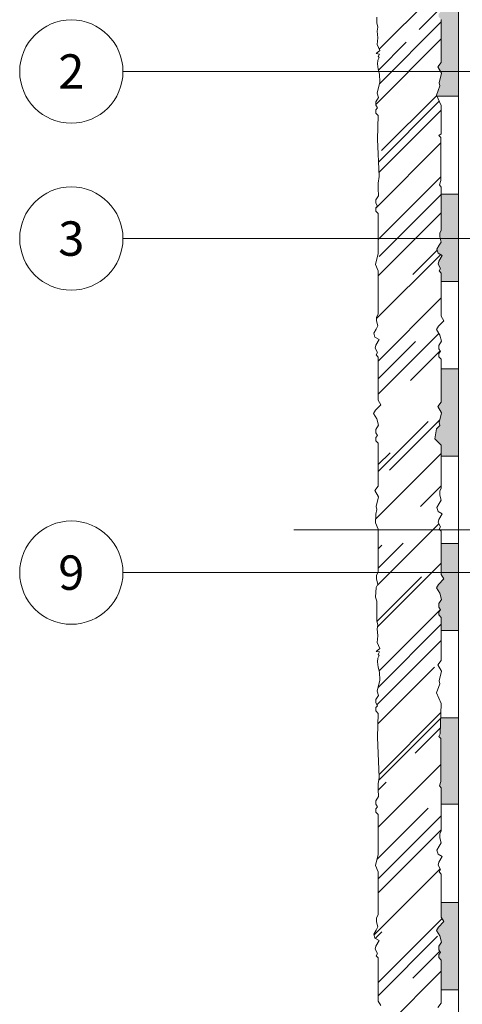
# Model space of a CAD drawing. Units: millimetres. Extents: x 561 to 10938, y -409 to 13134.
# Drawn here: x 2514 to 2565, y 175 to 290 of the extents above; entities that cross this region are included whole.
import ezdxf
from ezdxf.enums import TextEntityAlignment as Align

# ---------------------------------------------------------------- set-up
doc = ezdxf.new("R2010")
doc.units = ezdxf.units.MM
doc.linetypes.add('ОСЕВАЯ', pattern=[50.8, 31.75, -6.35, 6.35, -6.35])
doc.layers.add('Анкеры', color=7, linetype='Continuous')
doc.layers.add('Клей', color=34, linetype='Continuous', lineweight=9)
doc.layers.add('Надписи', color=5, linetype='Continuous', lineweight=13)
doc.styles.add('KREISEL', font='TAHOMA.TTF')

# ---------------------------------------------------------------- blocks, each defined once
blk = doc.blocks.new('Дюбель тарел 8х150')
at = {"color": 4, "linetype": 'ОСЕВАЯ', "lineweight": 9, "ltscale": 3}
blk.add_line((19.36, 162.37), (19.36, -19.14), dxfattribs=at)

msp = doc.modelspace()

# ---------------------------------------------------------------- hatches: boundary and pattern name
at = {"layer": 'Клей'}
h = msp.add_hatch(dxfattribs=at)
h.set_pattern_fill('AR-RROOF', color=256, scale=0.25, angle=225, style=0)
h.set_pattern_definition([(225, (2629.335, 2834.7694), (-5.388154, -14.36841), [95.25, -12.7, 31.75, -6.35]), (225, (2625.608, 2826.5524), (10.461998, -1.481742), [19.05, -2.0955, 38.1, -4.7625]), (225, (2630.9066, 2828.7077), (-20.34028, -26.357052), [50.8, -8.89, 25.4, -6.35])])
h.paths.add_polyline_path([(2559.273, 173.22), (2560.205, 173.258), (2561.474, 173.082), (2562.347, 173.164), (2562.644, 174.27), (2562.224, 174.998), (2562.606, 175.512), (2562.606, 180.512), (2562.32, 180.798), (2562.32, 181.177), (2562.533, 181.39), (2562.342, 181.721), (2562.342, 182.113), (2562.622, 182.598), (2562.429, 183.318), (2562.057, 183.963), (2562.271, 184.334), (2562.918, 184.981), (2562.606, 185.512), (2562.606, 190.512), (2562.363, 190.755), (2562.525, 191.037), (2562.234, 191.541), (2562.33, 191.898), (2562.701, 192.541), (2562.227, 192.814), (2562.099, 193.292), (2562.369, 193.759), (2562.578, 194.121), (2562.421, 194.706), (2562.421, 195.161), (2562.606, 195.512), (2562.606, 200.512), (2562.405, 200.774), (2562.566, 201.26), (2562.566, 206.26), (2562.322, 206.503), (2562.485, 206.785), (2562.606, 210.32), (2562.06, 211.547), (2562.444, 212.612), (2562.347, 212.972), (2562.644, 214.078), (2562.224, 214.805), (2562.606, 215.32), (2562.606, 220.32), (2562.32, 220.605), (2562.32, 220.985), (2562.533, 221.198), (2562.342, 221.529), (2562.342, 221.92), (2562.622, 222.405), (2562.429, 223.126), (2562.057, 223.771), (2562.271, 224.142), (2562.918, 224.789), (2562.606, 225.32), (2562.606, 230.32), (2562.443, 230.483), (2555.28, 230.483), (2555.28, 225.565), (2555.095, 225.214), (2555.095, 224.759), (2555.252, 224.174), (2555.043, 223.812), (2554.976, 222.687), (2555.104, 222.21), (2555.104, 220.61), (2555.104, 219.92), (2555.23, 219.416), (2555.167, 218.975), (2555.23, 218.187), (2555.167, 217.4), (2555.465, 216.701), (2555.049, 216.373), (2555.415, 216.31), (2555.276, 216.02), (2555.39, 215.907), (2555.289, 215.68), (2555.238, 215.567), (2555.201, 215.164), (2555.276, 214.547), (2555.415, 213.955), (2555.453, 213.023), (2555.163, 211.754), (2555.296, 211.257), (2555.016, 210.772), (2555.016, 210.38), (2555.207, 210.049), (2554.994, 209.836), (2554.994, 209.457), (2555.28, 209.171), (2555.19, 206.419), (2555.404, 201.726), (2555.266, 200.971), (2555.28, 200.338), (2555.296, 199.504), (2555.016, 199.019), (2555.016, 198.628), (2555.207, 198.297), (2554.994, 198.084), (2554.994, 197.704), (2555.28, 197.418), (2555.28, 192.776), (2554.962, 191.496), (2555.28, 190.757), (2555.28, 185.757), (2555.095, 185.406), (2555.095, 184.951), (2555.252, 184.366), (2555.043, 184.004), (2554.773, 183.537), (2554.901, 183.059), (2555.375, 182.786), (2555.004, 182.143), (2554.908, 181.786), (2555.199, 181.282), (2555.036, 181), (2555.28, 180.757), (2555.28, 175.757), (2555.591, 175.226), (2554.945, 174.58), (2554.93, 174.208), (2555.103, 173.564), (2555.349, 173.139), (2555.828, 172.972), (2556.527, 173.048), (2556.77, 173.071), (2556.918, 173.22), (2557.207, 173.081), (2557.321, 173.195), (2557.547, 173.094), (2557.661, 173.043), (2558.064, 173.006), (2558.681, 173.081)])
h.paths.add_polyline_path([(2562.316, 230.483), (2562.525, 230.845), (2562.234, 231.349), (2562.33, 231.706), (2562.701, 232.348), (2562.227, 232.622), (2562.099, 233.1), (2562.369, 233.567), (2562.578, 233.929), (2562.421, 234.514), (2562.421, 234.968), (2562.606, 235.32), (2562.606, 240.32), (2561.867, 241.058), (2562.051, 242.219), (2562.444, 242.612), (2562.347, 242.972), (2562.644, 244.078), (2562.224, 244.805), (2562.606, 245.319), (2562.606, 250.32), (2562.32, 250.605), (2562.32, 250.985), (2562.533, 251.198), (2562.342, 251.529), (2562.342, 251.92), (2562.622, 252.405), (2562.429, 253.126), (2562.057, 253.771), (2562.271, 254.142), (2562.918, 254.788), (2562.606, 255.319), (2562.606, 260.32), (2562.363, 260.563), (2562.525, 260.845), (2562.234, 261.349), (2562.33, 261.706), (2562.701, 262.348), (2562.227, 262.622), (2562.099, 263.1), (2562.369, 263.567), (2562.578, 263.929), (2562.421, 264.514), (2562.421, 264.968), (2562.606, 265.319), (2562.606, 270.32), (2562.405, 270.581), (2562.566, 271.067), (2562.566, 276.067), (2562.322, 276.311), (2562.606, 276.499), (2562.606, 279.778), (2562.06, 281.006), (2562.444, 282.071), (2562.347, 282.431), (2562.644, 283.537), (2562.224, 284.264), (2562.606, 284.778), (2562.606, 289.779), (2562.32, 290.064), (2562.32, 290.444), (2562.533, 290.657), (2562.342, 290.988), (2562.342, 291.379), (2562.622, 291.864), (2562.429, 292.585), (2562.057, 293.23), (2562.271, 293.601), (2562.918, 294.247), (2562.606, 294.778), (2562.606, 299.778), (2562.363, 300.022), (2562.525, 300.304), (2562.234, 300.808), (2562.33, 301.165), (2562.701, 301.807), (2562.227, 302.081), (2562.099, 302.559), (2562.369, 303.026), (2562.578, 303.388), (2562.421, 303.973), (2562.421, 304.427), (2562.606, 304.778), (2562.606, 309.778), (2561.867, 310.517), (2562.051, 311.678), (2562.444, 312.071), (2562.347, 312.431), (2562.644, 313.537), (2562.224, 314.264), (2562.606, 314.778), (2562.606, 319.778), (2562.32, 320.064), (2562.32, 320.443), (2562.533, 320.656), (2562.342, 320.987), (2562.342, 321.379), (2562.622, 321.864), (2562.429, 322.585), (2562.057, 323.23), (2562.271, 323.601), (2562.918, 324.247), (2562.606, 324.778), (2562.606, 329.778), (2562.363, 330.022), (2562.525, 330.304), (2562.395, 330.529), (2561.522, 330.447), (2560.253, 330.622), (2559.321, 330.585), (2558.729, 330.446), (2558.112, 330.37), (2557.709, 330.408), (2557.369, 330.559), (2557.255, 330.446), (2556.966, 330.585), (2556.818, 330.436), (2556.575, 330.413), (2555.876, 330.336), (2555.126, 330.381), (2555.28, 330.024), (2555.28, 325.024), (2555.095, 324.672), (2555.095, 324.218), (2555.252, 323.633), (2555.043, 323.271), (2554.773, 322.804), (2554.901, 322.326), (2555.375, 322.052), (2555.004, 321.41), (2554.908, 321.053), (2555.199, 320.549), (2555.036, 320.267), (2555.28, 320.024), (2555.28, 315.024), (2555.591, 314.493), (2554.945, 313.846), (2554.731, 313.475), (2555.103, 312.83), (2555.296, 312.109), (2555.016, 311.624), (2555.016, 311.233), (2555.207, 310.902), (2554.994, 310.689), (2554.994, 310.309), (2555.28, 310.024), (2555.28, 305.024), (2554.897, 304.509), (2555.318, 303.782), (2555.021, 302.676), (2555.118, 302.316), (2555.001, 301.761), (2554.979, 300.762), (2555.28, 300.024), (2555.28, 295.024), (2555.095, 294.673), (2555.095, 294.218), (2555.252, 293.633), (2555.043, 293.271), (2554.976, 292.146), (2555.104, 291.669), (2555.104, 290.069), (2555.104, 289.379), (2555.23, 288.875), (2555.167, 288.434), (2555.23, 287.646), (2555.167, 286.858), (2555.465, 286.159), (2555.049, 285.832), (2555.415, 285.769), (2555.276, 285.479), (2555.39, 285.366), (2555.289, 285.139), (2555.238, 285.026), (2555.201, 284.623), (2555.276, 284.006), (2555.415, 283.414), (2555.453, 282.482), (2555.163, 281.212), (2555.296, 280.716), (2555.016, 280.231), (2555.016, 279.839), (2555.207, 279.508), (2554.994, 279.295), (2554.994, 278.916), (2555.28, 278.63), (2555.19, 275.878), (2555.404, 271.534), (2555.266, 270.779), (2555.28, 270.146), (2555.296, 269.312), (2555.016, 268.827), (2555.016, 268.435), (2555.207, 268.104), (2554.994, 267.891), (2554.994, 267.512), (2555.28, 267.226), (2555.28, 262.584), (2554.962, 261.304), (2555.28, 260.565), (2555.28, 255.565), (2555.095, 255.214), (2555.095, 254.759), (2555.252, 254.174), (2555.043, 253.812), (2554.773, 253.345), (2554.901, 252.867), (2555.375, 252.594), (2555.004, 251.951), (2554.908, 251.594), (2555.199, 251.09), (2555.036, 250.808), (2555.28, 250.565), (2555.28, 245.565), (2555.591, 245.034), (2554.945, 244.387), (2554.731, 244.016), (2555.103, 243.371), (2555.296, 242.65), (2555.016, 242.165), (2555.016, 241.774), (2555.207, 241.443), (2554.994, 241.23), (2554.994, 240.851), (2555.28, 240.565), (2555.28, 235.565), (2554.897, 235.051), (2555.318, 234.323), (2555.021, 233.217), (2555.118, 232.858), (2555.001, 232.302), (2554.979, 231.304), (2555.313, 230.483)])
h.paths.add_polyline_path([(2562.603, 35.48), (2562.318, 35.765), (2562.318, 36.145), (2562.53, 36.358), (2562.339, 36.689), (2562.339, 37.08), (2562.62, 37.565), (2562.426, 38.286), (2562.054, 38.931), (2562.268, 39.302), (2562.915, 39.949), (2562.603, 40.48), (2562.603, 45.48), (2562.36, 45.723), (2562.523, 46.005), (2562.231, 46.509), (2562.327, 46.866), (2562.698, 47.508), (2562.224, 47.782), (2562.096, 48.26), (2562.366, 48.727), (2562.575, 49.089), (2562.418, 49.674), (2562.418, 50.128), (2562.603, 50.48), (2562.603, 55.48), (2561.864, 56.218), (2562.048, 57.379), (2562.441, 57.772), (2562.345, 58.132), (2562.641, 59.238), (2562.221, 59.965), (2562.603, 60.479), (2562.603, 65.48), (2562.318, 65.765), (2562.318, 66.145), (2562.53, 66.358), (2562.339, 66.689), (2562.339, 67.08), (2562.62, 67.565), (2562.426, 68.286), (2562.054, 68.931), (2562.268, 69.302), (2562.915, 69.948), (2562.603, 70.479), (2562.603, 75.48), (2562.36, 75.723), (2562.523, 76.005), (2562.231, 76.509), (2562.327, 76.866), (2562.698, 77.508), (2562.224, 77.782), (2562.096, 78.26), (2562.366, 78.727), (2562.575, 79.089), (2562.418, 79.674), (2562.418, 80.128), (2562.603, 80.479), (2562.603, 85.48), (2562.402, 85.741), (2562.563, 86.227), (2562.563, 91.227), (2562.319, 91.471), (2562.603, 91.659), (2562.603, 94.938), (2562.057, 96.166), (2562.441, 97.231), (2562.345, 97.591), (2562.641, 98.697), (2562.221, 99.424), (2562.603, 99.938), (2562.603, 104.939), (2562.318, 105.224), (2562.318, 105.604), (2562.53, 105.817), (2562.339, 106.148), (2562.339, 106.539), (2562.62, 107.024), (2562.426, 107.745), (2562.054, 108.39), (2562.268, 108.761), (2562.915, 109.407), (2562.603, 109.938), (2562.603, 114.938), (2562.36, 115.182), (2562.523, 115.464), (2562.231, 115.968), (2562.327, 116.325), (2562.698, 116.967), (2562.224, 117.241), (2562.096, 117.719), (2562.366, 118.186), (2562.575, 118.548), (2562.418, 119.133), (2562.418, 119.587), (2562.603, 119.938), (2562.603, 124.938), (2561.864, 125.677), (2562.048, 126.838), (2562.441, 127.231), (2562.345, 127.591), (2562.641, 128.697), (2562.221, 129.424), (2562.603, 129.938), (2562.603, 134.938), (2562.318, 135.224), (2562.318, 135.603), (2562.53, 135.816), (2562.339, 136.147), (2562.339, 136.539), (2562.62, 137.024), (2562.426, 137.745), (2562.054, 138.39), (2562.268, 138.761), (2562.915, 139.407), (2562.603, 139.938), (2562.603, 144.938), (2562.36, 145.182), (2562.523, 145.464), (2562.231, 145.968), (2562.327, 146.325), (2562.698, 146.967), (2562.224, 147.241), (2562.096, 147.718), (2562.366, 148.186), (2562.575, 148.547), (2562.418, 149.132), (2562.418, 149.587), (2562.603, 149.938), (2562.603, 154.938), (2562.402, 155.2), (2562.563, 155.686), (2562.563, 160.686), (2562.319, 160.929), (2562.482, 161.212), (2562.592, 161.715), (2562.507, 162.057), (2561.634, 161.975), (2560.365, 162.15), (2559.433, 162.113), (2558.841, 161.974), (2558.224, 161.898), (2557.82, 161.936), (2557.481, 162.087), (2557.367, 161.974), (2557.078, 162.113), (2556.93, 161.964), (2556.687, 161.941), (2555.988, 161.864), (2555.201, 161.911), (2555.401, 161.153), (2555.401, 156.153), (2555.263, 155.398), (2555.277, 154.765), (2555.293, 153.931), (2555.013, 153.446), (2555.013, 153.054), (2555.204, 152.723), (2554.991, 152.51), (2554.991, 152.131), (2555.277, 151.845), (2555.277, 147.202), (2554.959, 145.922), (2555.277, 145.184), (2555.277, 140.184), (2555.092, 139.832), (2555.092, 139.378), (2555.249, 138.793), (2555.04, 138.431), (2554.77, 137.964), (2554.898, 137.486), (2555.372, 137.212), (2555.001, 136.57), (2554.905, 136.213), (2555.196, 135.709), (2555.034, 135.427), (2555.277, 135.184), (2555.277, 130.184), (2555.589, 129.653), (2554.942, 129.006), (2554.728, 128.635), (2555.1, 127.99), (2555.293, 127.269), (2555.013, 126.784), (2555.013, 126.393), (2555.204, 126.062), (2554.991, 125.849), (2554.991, 125.469), (2555.277, 125.184), (2555.277, 120.184), (2554.895, 119.669), (2555.315, 118.942), (2555.018, 117.836), (2555.115, 117.476), (2554.998, 116.921), (2554.977, 115.922), (2555.277, 115.184), (2555.277, 110.184), (2555.092, 109.833), (2555.092, 109.378), (2555.249, 108.793), (2555.04, 108.431), (2554.973, 107.306), (2555.101, 106.829), (2555.101, 105.229), (2555.101, 104.539), (2555.227, 104.035), (2555.164, 103.594), (2555.227, 102.806), (2555.164, 102.018), (2555.462, 101.319), (2555.047, 100.992), (2555.412, 100.929), (2555.273, 100.639), (2555.387, 100.526), (2555.286, 100.299), (2555.236, 100.186), (2555.198, 99.783), (2555.273, 99.166), (2555.412, 98.574), (2555.45, 97.642), (2555.16, 96.372), (2555.293, 95.876), (2555.013, 95.391), (2555.013, 94.999), (2555.204, 94.668), (2554.991, 94.455), (2554.991, 94.076), (2555.277, 93.79), (2555.187, 91.038), (2555.401, 86.694), (2555.263, 85.939), (2555.277, 85.306), (2555.293, 84.472), (2555.013, 83.987), (2555.013, 83.595), (2555.204, 83.264), (2554.991, 83.051), (2554.991, 82.672), (2555.277, 82.386), (2555.277, 77.744), (2554.959, 76.464), (2555.277, 75.725), (2555.277, 70.725), (2555.092, 70.374), (2555.092, 69.919), (2555.249, 69.334), (2555.04, 68.972), (2554.77, 68.505), (2554.898, 68.027), (2555.372, 67.754), (2555.001, 67.111), (2554.905, 66.754), (2555.196, 66.25), (2555.034, 65.968), (2555.277, 65.725), (2555.277, 60.725), (2555.589, 60.194), (2554.942, 59.547), (2554.728, 59.176), (2555.1, 58.531), (2555.293, 57.81), (2555.013, 57.325), (2555.013, 56.934), (2555.204, 56.603), (2554.991, 56.39), (2554.991, 56.011), (2555.277, 55.725), (2555.277, 50.725), (2554.895, 50.211), (2555.315, 49.483), (2555.018, 48.377), (2555.115, 48.018), (2554.998, 47.462), (2554.977, 46.464), (2555.277, 45.725), (2555.277, 40.725), (2555.092, 40.374), (2555.092, 39.919), (2555.249, 39.334), (2555.04, 38.972), (2554.973, 37.847), (2555.101, 37.37), (2555.101, 35.77), (2555.101, 35.08), (2555.227, 34.576), (2555.164, 34.135), (2555.227, 33.347), (2555.164, 32.56), (2555.462, 31.861), (2555.047, 31.533), (2555.412, 31.47), (2555.273, 31.18), (2555.387, 31.067), (2555.286, 30.84), (2555.236, 30.727), (2555.198, 30.324), (2555.273, 29.707), (2555.412, 29.115), (2555.45, 28.183), (2555.16, 26.914), (2555.293, 26.417), (2555.013, 25.932), (2555.013, 25.54), (2555.204, 25.209), (2554.991, 24.996), (2554.991, 24.617), (2555.277, 24.331), (2555.187, 21.579), (2555.401, 16.886), (2555.263, 16.131), (2555.277, 15.498), (2555.293, 14.664), (2555.013, 14.179), (2555.013, 13.788), (2555.204, 13.457), (2554.991, 13.244), (2554.991, 12.864), (2555.277, 12.578), (2555.277, 7.936), (2554.959, 6.656), (2555.277, 5.917), (2555.277, 0.917), (2555.092, 0.566), (2555.092, 0.111), (2555.249, -0.474), (2555.04, -0.836), (2554.77, -1.303), (2554.898, -1.781), (2555.372, -2.054), (2555.001, -2.697), (2554.905, -3.054), (2555.196, -3.558), (2555.034, -3.84), (2555.277, -4.083), (2555.277, -9.083), (2555.589, -9.614), (2554.942, -10.26), (2554.728, -10.632), (2555.1, -11.276), (2555.293, -11.997), (2555.013, -12.482), (2555.013, -12.874), (2555.204, -13.205), (2554.991, -13.418), (2554.991, -13.797), (2555.277, -14.083), (2555.277, -19.083), (2554.895, -19.597), (2555.315, -20.325), (2555.018, -21.431), (2555.115, -21.79), (2554.998, -22.346), (2554.977, -23.344), (2555.277, -24.083), (2555.277, -29.083), (2555.092, -29.434), (2555.092, -29.889), (2555.249, -30.474), (2555.04, -30.835), (2554.973, -31.96), (2555.101, -32.438), (2555.101, -34.038), (2555.101, -34.728), (2555.227, -35.232), (2555.164, -35.673), (2555.227, -36.461), (2555.164, -37.248), (2555.462, -37.947), (2555.047, -38.275), (2555.412, -38.338), (2555.273, -38.627), (2555.387, -38.741), (2555.286, -38.967), (2555.236, -39.081), (2555.198, -39.484), (2555.273, -40.101), (2555.412, -40.693), (2555.45, -41.625), (2555.16, -42.894), (2555.293, -43.391), (2555.013, -43.876), (2555.013, -44.267), (2555.204, -44.598), (2554.991, -44.811), (2554.991, -45.191), (2555.277, -45.476), (2555.253, -47.816), (2555.552, -48.515), (2555.136, -48.843), (2555.501, -48.906), (2555.363, -49.195), (2555.476, -49.309), (2555.375, -49.535), (2555.325, -49.649), (2555.287, -50.052), (2555.363, -50.669), (2555.501, -51.261), (2555.539, -52.193), (2555.25, -53.462), (2555.383, -53.959), (2555.102, -54.444), (2555.102, -54.835), (2555.293, -55.166), (2555.081, -55.379), (2555.081, -55.759), (2555.366, -56.044), (2555.277, -58.797), (2555.092, -59.148), (2555.092, -59.603), (2555.249, -60.188), (2555.04, -60.549), (2554.973, -61.674), (2555.101, -62.152), (2555.101, -63.752), (2555.101, -64.442), (2555.227, -64.946), (2555.164, -65.387), (2555.227, -66.175), (2555.164, -66.962), (2555.462, -67.661), (2555.047, -67.989), (2555.412, -68.052), (2555.273, -68.341), (2555.387, -68.455), (2555.286, -68.681), (2555.236, -68.795), (2555.198, -69.198), (2555.273, -69.815), (2555.412, -70.407), (2555.45, -71.339), (2555.16, -72.608), (2555.293, -73.105), (2555.013, -73.59), (2555.013, -73.981), (2555.204, -74.312), (2554.991, -74.525), (2554.991, -74.905), (2555.277, -75.19), (2555.187, -77.943), (2555.521, -77.976), (2556.018, -77.843), (2556.503, -78.124), (2556.894, -78.124), (2557.225, -77.933), (2557.438, -78.145), (2557.818, -78.145), (2558.104, -77.86), (2561.696, -77.976), (2562.192, -77.843), (2562.603, -77.322), (2562.603, -74.042), (2562.057, -72.815), (2562.441, -71.749), (2562.345, -71.39), (2562.641, -70.284), (2562.221, -69.556), (2562.603, -69.042), (2562.603, -64.042), (2562.318, -63.757), (2562.318, -63.377), (2562.53, -63.164), (2562.339, -62.833), (2562.339, -62.442), (2562.62, -61.957), (2562.426, -61.236), (2562.054, -60.591), (2562.268, -60.22), (2562.915, -59.573), (2562.603, -59.042), (2562.603, -55.763), (2562.057, -54.536), (2562.441, -53.47), (2562.345, -53.111), (2562.641, -52.005), (2562.221, -51.277), (2562.305, -50.664), (2562.689, -49.598), (2562.592, -49.239), (2562.889, -48.133), (2562.609, -47.405), (2562.603, -44.328), (2562.057, -43.101), (2562.441, -42.035), (2562.345, -41.676), (2562.641, -40.57), (2562.221, -39.842), (2562.603, -39.328), (2562.603, -34.328), (2562.318, -34.042), (2562.318, -33.663), (2562.53, -33.45), (2562.339, -33.119), (2562.339, -32.727), (2562.62, -32.242), (2562.426, -31.522), (2562.054, -30.877), (2562.268, -30.505), (2562.915, -29.859), (2562.603, -29.328), (2562.603, -24.328), (2562.36, -24.085), (2562.523, -23.803), (2562.231, -23.299), (2562.327, -22.942), (2562.698, -22.299), (2562.224, -22.026), (2562.096, -21.548), (2562.366, -21.081), (2562.575, -20.719), (2562.418, -20.134), (2562.418, -19.679), (2562.603, -19.328), (2562.603, -14.328), (2561.864, -13.589), (2562.048, -12.428), (2562.441, -12.035), (2562.345, -11.676), (2562.641, -10.57), (2562.221, -9.842), (2562.603, -9.328), (2562.603, -4.328), (2562.318, -4.042), (2562.318, -3.663), (2562.53, -3.45), (2562.339, -3.119), (2562.339, -2.727), (2562.62, -2.242), (2562.426, -1.522), (2562.054, -0.877), (2562.268, -0.506), (2562.915, 0.141), (2562.603, 0.672), (2562.603, 5.672), (2562.36, 5.915), (2562.523, 6.197), (2562.231, 6.701), (2562.327, 7.058), (2562.698, 7.701), (2562.224, 7.974), (2562.096, 8.452), (2562.366, 8.919), (2562.575, 9.281), (2562.418, 9.866), (2562.418, 10.321), (2562.603, 10.672), (2562.603, 15.672), (2562.402, 15.934), (2562.563, 16.42), (2562.563, 21.42), (2562.319, 21.663), (2562.482, 21.945), (2562.603, 25.48), (2562.057, 26.707), (2562.441, 27.772), (2562.345, 28.132), (2562.641, 29.238), (2562.221, 29.965), (2562.603, 30.48)])
h = msp.add_hatch(color=256, dxfattribs=at)
h.paths.add_polyline_path([(2564.617, 321.343), (2564.617, 330.529), (2562.395, 330.529), (2562.525, 330.304), (2562.363, 330.022), (2562.606, 329.778), (2562.606, 324.778), (2562.918, 324.247), (2562.271, 323.601), (2562.057, 323.23), (2562.429, 322.585), (2562.622, 321.864), (2562.342, 321.379), (2562.342, 321.343)])
h.paths.add_polyline_path([(2564.62, 311.203), (2561.976, 311.203), (2561.867, 310.517), (2562.606, 309.778), (2562.606, 304.778), (2562.421, 304.427), (2562.421, 303.973), (2562.578, 303.388), (2562.369, 303.026), (2562.099, 302.559), (2562.227, 302.081), (2562.701, 301.807), (2562.33, 301.165), (2562.303, 301.063), (2564.62, 301.063)])
h.paths.add_polyline_path([(2564.62, 290.923), (2562.379, 290.923), (2562.533, 290.657), (2562.32, 290.444), (2562.32, 290.064), (2562.606, 289.779), (2562.606, 284.778), (2562.224, 284.264), (2562.644, 283.537), (2562.347, 282.431), (2562.444, 282.071), (2562.06, 281.006), (2562.112, 280.889), (2564.62, 280.889)])
h.paths.add_polyline_path([(2564.62, 269.483), (2562.606, 269.483), (2562.606, 265.319), (2562.421, 264.968), (2562.421, 264.514), (2562.578, 263.929), (2562.369, 263.567), (2562.099, 263.1), (2562.227, 262.622), (2562.701, 262.348), (2562.33, 261.706), (2562.234, 261.349), (2562.525, 260.845), (2562.363, 260.563), (2562.606, 260.32), (2562.606, 259.343), (2564.62, 259.343)])
h.paths.add_polyline_path([(2564.62, 249.203), (2562.606, 249.203), (2562.606, 245.319), (2562.224, 244.805), (2562.644, 244.078), (2562.347, 242.972), (2562.444, 242.612), (2562.051, 242.219), (2561.867, 241.058), (2562.606, 240.32), (2562.606, 239.063), (2564.62, 239.063)])
h.paths.add_polyline_path([(2564.62, 228.923), (2562.606, 228.923), (2562.606, 225.32), (2562.918, 224.789), (2562.271, 224.142), (2562.057, 223.771), (2562.429, 223.126), (2562.622, 222.405), (2562.342, 221.92), (2562.342, 221.529), (2562.533, 221.198), (2562.32, 220.985), (2562.32, 220.605), (2562.606, 220.32), (2562.606, 218.783), (2564.62, 218.783)])
h = msp.add_hatch(color=256, dxfattribs=at)
h.paths.add_polyline_path([(2564.62, 208.643), (2562.549, 208.643), (2562.485, 206.785), (2562.322, 206.503), (2562.566, 206.26), (2562.566, 201.26), (2562.405, 200.774), (2562.606, 200.512), (2562.606, 198.609), (2564.62, 198.609)])
h.paths.add_polyline_path([(2564.62, 187.203), (2562.606, 187.203), (2562.606, 185.512), (2562.918, 184.981), (2562.271, 184.334), (2562.057, 183.963), (2562.429, 183.318), (2562.622, 182.598), (2562.342, 182.113), (2562.342, 181.721), (2562.533, 181.39), (2562.32, 181.177), (2562.32, 180.798), (2562.606, 180.512), (2562.606, 177.063), (2564.62, 177.063)])

# ---------------------------------------------------------------- linework, layer by layer
for p, q in [((2564.617, -68.511), (2564.617, 330.529)), ((2555.104, 290.069), (2555.104, 289.379)), ((2562.606, 289.779), (2562.606, 284.778)), ((2555.104, 289.379), (2555.23, 288.875)), ((2555.23, 288.875), (2555.167, 288.434)), ((2555.167, 288.434), (2555.23, 287.646)), ((2555.23, 287.646), (2555.167, 286.858)), ((2555.465, 286.159), (2555.049, 285.832)), ((2555.167, 286.858), (2555.465, 286.159)), ((2555.049, 285.832), (2555.415, 285.769)), ((2555.238, 285.026), (2555.201, 284.623)), ((2555.289, 285.139), (2555.238, 285.026)), ((2555.415, 285.769), (2555.276, 285.479)), ((2555.276, 285.479), (2555.39, 285.366)), ((2555.39, 285.366), (2555.289, 285.139)), ((2555.201, 284.623), (2555.276, 284.006)), ((2555.276, 284.006), (2555.415, 283.414)), ((2562.606, 284.778), (2562.224, 284.264)), ((2562.224, 284.264), (2562.644, 283.537)), ((2555.415, 283.414), (2555.453, 282.482)), ((2562.644, 283.537), (2562.347, 282.431)), ((2555.453, 282.482), (2555.163, 281.212)), ((2562.444, 282.071), (2562.06, 281.006)), ((2562.347, 282.431), (2562.444, 282.071)), ((2555.296, 280.716), (2555.016, 280.231)), ((2555.163, 281.212), (2555.296, 280.716)), ((2562.06, 281.006), (2562.606, 279.778)), ((2562.112, 280.889), (2564.62, 280.889)), ((2555.207, 279.508), (2554.994, 279.295)), ((2554.994, 279.295), (2554.994, 278.916)), ((2555.016, 280.231), (2555.016, 279.839)), ((2555.016, 279.839), (2555.207, 279.508)), ((2562.606, 279.778), (2562.606, 276.499)), ((2554.994, 278.916), (2555.28, 278.63)), ((2555.28, 278.63), (2555.19, 275.878)), ((2555.19, 275.878), (2555.404, 271.534)), ((2562.606, 276.499), (2562.322, 276.311)), ((2562.322, 276.311), (2562.566, 276.067)), ((2562.566, 276.067), (2562.566, 271.067)), ((2555.404, 271.534), (2555.266, 270.779)), ((2555.266, 270.779), (2555.28, 270.146)), ((2555.28, 270.146), (2555.296, 269.312)), ((2562.566, 271.067), (2562.405, 270.581)), ((2562.405, 270.581), (2562.606, 270.32)), ((2562.606, 270.32), (2562.606, 265.319)), ((2555.296, 269.312), (2555.016, 268.827)), ((2555.016, 268.827), (2555.016, 268.435)), ((2562.606, 269.483), (2564.625, 269.483)), ((2555.207, 268.104), (2554.994, 267.891)), ((2554.994, 267.891), (2554.994, 267.512)), ((2555.016, 268.435), (2555.207, 268.104)), ((2554.994, 267.512), (2555.28, 267.226)), ((2555.28, 267.226), (2555.28, 262.584)), ((2562.606, 265.319), (2562.421, 264.968)), ((2562.421, 264.968), (2562.421, 264.514)), ((2562.421, 264.514), (2562.578, 263.929)), ((2562.369, 263.567), (2562.099, 263.1)), ((2562.099, 263.1), (2562.227, 262.622)), ((2562.578, 263.929), (2562.369, 263.567)), ((2555.28, 262.584), (2554.962, 261.304)), ((2562.227, 262.622), (2562.701, 262.348)), ((2562.701, 262.348), (2562.33, 261.706)), ((2554.962, 261.304), (2555.28, 260.565)), ((2562.33, 261.706), (2562.234, 261.349)), ((2562.234, 261.349), (2562.525, 260.845)), ((2562.525, 260.845), (2562.363, 260.563)), ((2555.28, 260.565), (2555.28, 255.565)), ((2562.363, 260.563), (2562.606, 260.32)), ((2562.606, 260.32), (2562.606, 255.319)), ((2562.603, 259.343), (2564.625, 259.343)), ((2555.28, 255.565), (2555.095, 255.214)), ((2555.095, 255.214), (2555.095, 254.759)), ((2562.606, 255.319), (2562.918, 254.788)), ((2555.252, 254.174), (2555.043, 253.812)), ((2555.095, 254.759), (2555.252, 254.174)), ((2562.271, 254.142), (2562.057, 253.771)), ((2562.918, 254.788), (2562.271, 254.142)), ((2555.043, 253.812), (2554.773, 253.345)), ((2554.773, 253.345), (2554.901, 252.867)), ((2554.901, 252.867), (2555.375, 252.594)), ((2562.057, 253.771), (2562.429, 253.126)), ((2562.429, 253.126), (2562.622, 252.405)), ((2555.004, 251.951), (2554.908, 251.594)), ((2555.375, 252.594), (2555.004, 251.951)), ((2562.622, 252.405), (2562.342, 251.92)), ((2562.342, 251.92), (2562.342, 251.529)), ((2554.908, 251.594), (2555.199, 251.09)), ((2555.199, 251.09), (2555.036, 250.808)), ((2555.036, 250.808), (2555.28, 250.565)), ((2555.28, 250.565), (2555.28, 245.565)), ((2562.533, 251.198), (2562.32, 250.985)), ((2562.32, 250.985), (2562.32, 250.605)), ((2562.32, 250.605), (2562.606, 250.32)), ((2562.342, 251.529), (2562.533, 251.198)), ((2562.606, 250.32), (2562.606, 245.319)), ((2562.606, 249.203), (2564.623, 249.203)), ((2555.591, 245.034), (2554.945, 244.387)), ((2555.28, 245.565), (2555.591, 245.034)), ((2562.606, 245.319), (2562.224, 244.805)), ((2562.224, 244.805), (2562.644, 244.078)), ((2554.945, 244.387), (2554.731, 244.016)), ((2554.731, 244.016), (2555.103, 243.371)), ((2562.644, 244.078), (2562.347, 242.972)), ((2555.296, 242.65), (2555.016, 242.165)), ((2555.103, 243.371), (2555.296, 242.65)), ((2562.444, 242.612), (2562.051, 242.219)), ((2562.347, 242.972), (2562.444, 242.612)), ((2555.207, 241.443), (2554.994, 241.23)), ((2555.016, 242.165), (2555.016, 241.774)), ((2555.016, 241.774), (2555.207, 241.443)), ((2562.051, 242.219), (2561.867, 241.058)), ((2554.994, 241.23), (2554.994, 240.851)), ((2554.994, 240.851), (2555.28, 240.565)), ((2555.28, 240.565), (2555.28, 235.565)), ((2561.867, 241.058), (2562.606, 240.32)), ((2562.606, 240.32), (2562.606, 235.32)), ((2562.606, 239.063), (2564.623, 239.063)), ((2555.28, 235.565), (2554.897, 235.051)), ((2554.897, 235.051), (2555.318, 234.323)), ((2562.606, 235.32), (2562.421, 234.968)), ((2562.421, 234.968), (2562.421, 234.514)), ((2562.421, 234.514), (2562.578, 233.929)), ((2555.318, 234.323), (2555.021, 233.217)), ((2562.369, 233.567), (2562.099, 233.1)), ((2562.578, 233.929), (2562.369, 233.567)), ((2555.001, 232.302), (2554.979, 231.304)), ((2555.118, 232.858), (2555.001, 232.302)), ((2555.021, 233.217), (2555.118, 232.858)), ((2562.099, 233.1), (2562.227, 232.622)), ((2562.227, 232.622), (2562.701, 232.348)), ((2562.701, 232.348), (2562.33, 231.706)), ((2554.979, 231.304), (2555.28, 230.565)), ((2562.33, 231.706), (2562.234, 231.349)), ((2562.234, 231.349), (2562.525, 230.845)), ((2555.28, 230.565), (2555.28, 225.565)), ((2562.525, 230.845), (2562.363, 230.563)), ((2562.363, 230.563), (2562.606, 230.32)), ((2562.606, 230.32), (2562.606, 225.32)), ((2562.606, 228.923), (2564.62, 228.923)), ((2555.28, 225.565), (2555.095, 225.214)), ((2555.095, 225.214), (2555.095, 224.759)), ((2555.095, 224.759), (2555.252, 224.174)), ((2562.918, 224.789), (2562.271, 224.142)), ((2562.606, 225.32), (2562.918, 224.789)), ((2555.043, 223.812), (2554.976, 222.687)), ((2555.252, 224.174), (2555.043, 223.812)), ((2562.271, 224.142), (2562.057, 223.771)), ((2562.057, 223.771), (2562.429, 223.126)), ((2562.429, 223.126), (2562.622, 222.405)), ((2554.976, 222.687), (2555.104, 222.21)), ((2555.104, 222.21), (2555.104, 220.61)), ((2562.622, 222.405), (2562.342, 221.92)), ((2562.342, 221.92), (2562.342, 221.529)), ((2562.533, 221.198), (2562.32, 220.985)), ((2562.32, 220.985), (2562.32, 220.605)), ((2562.342, 221.529), (2562.533, 221.198)), ((2555.104, 220.61), (2555.104, 219.92)), ((2555.104, 219.92), (2555.23, 219.416)), ((2562.32, 220.605), (2562.606, 220.32)), ((2562.606, 220.32), (2562.606, 215.32)), ((2555.23, 219.416), (2555.167, 218.975)), ((2555.167, 218.975), (2555.23, 218.187)), ((2562.606, 218.783), (2564.62, 218.783)), ((2555.23, 218.187), (2555.167, 217.4)), ((2555.167, 217.4), (2555.465, 216.701)), ((2555.465, 216.701), (2555.049, 216.373)), ((2555.049, 216.373), (2555.415, 216.31)), ((2555.415, 216.31), (2555.276, 216.02)), ((2555.238, 215.567), (2555.201, 215.164)), ((2555.201, 215.164), (2555.276, 214.547)), ((2555.289, 215.68), (2555.238, 215.567)), ((2555.276, 216.02), (2555.39, 215.907)), ((2555.39, 215.907), (2555.289, 215.68)), ((2562.606, 215.32), (2562.224, 214.805)), ((2555.276, 214.547), (2555.415, 213.955)), ((2555.415, 213.955), (2555.453, 213.023)), ((2562.224, 214.805), (2562.644, 214.078)), ((2562.644, 214.078), (2562.347, 212.972)), ((2555.453, 213.023), (2555.163, 211.754)), ((2562.347, 212.972), (2562.444, 212.612)), ((2555.163, 211.754), (2555.296, 211.257)), ((2562.444, 212.612), (2562.06, 211.547)), ((2555.296, 211.257), (2555.016, 210.772)), ((2555.016, 210.772), (2555.016, 210.38)), ((2562.06, 211.547), (2562.606, 210.32)), ((2555.207, 210.049), (2554.994, 209.836)), ((2554.994, 209.836), (2554.994, 209.457)), ((2554.994, 209.457), (2555.28, 209.171)), ((2555.016, 210.38), (2555.207, 210.049)), ((2562.606, 210.32), (2562.485, 206.785)), ((2555.28, 209.171), (2555.19, 206.419)), ((2562.549, 208.643), (2564.62, 208.643)), ((2555.19, 206.419), (2555.404, 201.726)), ((2562.485, 206.785), (2562.322, 206.503)), ((2562.322, 206.503), (2562.566, 206.26)), ((2562.566, 206.26), (2562.566, 201.26)), ((2555.404, 201.726), (2555.266, 200.971)), ((2555.266, 200.971), (2555.28, 200.338)), ((2555.28, 200.338), (2555.296, 199.504)), ((2562.566, 201.26), (2562.405, 200.774)), ((2562.405, 200.774), (2562.606, 200.512)), ((2562.606, 200.512), (2562.606, 195.512)), ((2555.296, 199.504), (2555.016, 199.019)), ((2555.207, 198.297), (2554.994, 198.084)), ((2554.994, 198.084), (2554.994, 197.704)), ((2555.016, 199.019), (2555.016, 198.628)), ((2555.016, 198.628), (2555.207, 198.297)), ((2562.606, 198.609), (2564.62, 198.609)), ((2554.994, 197.704), (2555.28, 197.418)), ((2555.28, 197.418), (2555.28, 192.776)), ((2562.606, 195.512), (2562.421, 195.161)), ((2562.421, 195.161), (2562.421, 194.706)), ((2562.421, 194.706), (2562.578, 194.121)), ((2562.369, 193.759), (2562.099, 193.292)), ((2562.578, 194.121), (2562.369, 193.759)), ((2555.28, 192.776), (2554.962, 191.496)), ((2562.099, 193.292), (2562.227, 192.814)), ((2562.227, 192.814), (2562.701, 192.541)), ((2562.701, 192.541), (2562.33, 191.898)), ((2554.962, 191.496), (2555.28, 190.757)), ((2562.33, 191.898), (2562.234, 191.541)), ((2562.234, 191.541), (2562.525, 191.037)), ((2562.525, 191.037), (2562.363, 190.755)), ((2555.28, 190.757), (2555.28, 185.757)), ((2562.363, 190.755), (2562.606, 190.512)), ((2562.606, 190.512), (2562.606, 185.512)), ((2562.606, 187.203), (2564.625, 187.203)), ((2555.28, 185.757), (2555.095, 185.406)), ((2555.095, 185.406), (2555.095, 184.951)), ((2562.606, 185.512), (2562.918, 184.981)), ((2555.252, 184.366), (2555.043, 184.004)), ((2555.095, 184.951), (2555.252, 184.366)), ((2562.271, 184.334), (2562.057, 183.963)), ((2562.918, 184.981), (2562.271, 184.334)), ((2555.043, 184.004), (2554.773, 183.537)), ((2554.773, 183.537), (2554.901, 183.059)), ((2554.901, 183.059), (2555.375, 182.786)), ((2562.057, 183.963), (2562.429, 183.318)), ((2562.429, 183.318), (2562.622, 182.598)), ((2555.004, 182.143), (2554.908, 181.786)), ((2555.375, 182.786), (2555.004, 182.143)), ((2562.622, 182.598), (2562.342, 182.113)), ((2562.342, 182.113), (2562.342, 181.721)), ((2554.908, 181.786), (2555.199, 181.282)), ((2555.199, 181.282), (2555.036, 181)), ((2555.036, 181), (2555.28, 180.757)), ((2555.28, 180.757), (2555.28, 175.757)), ((2562.533, 181.39), (2562.32, 181.177)), ((2562.32, 181.177), (2562.32, 180.798)), ((2562.32, 180.798), (2562.606, 180.512)), ((2562.342, 181.721), (2562.533, 181.39)), ((2562.606, 180.512), (2562.606, 175.512)), ((2562.606, 177.063), (2564.625, 177.063)), ((2555.28, 175.757), (2555.591, 175.226)), ((2562.606, 175.512), (2562.224, 174.998))]:
    msp.add_line(p, q, dxfattribs=at)
at = {"layer": 'Надписи'}
for p, q in [((2525.612, 283.734), (2675.615, 283.734)), ((2525.612, 264.33), (2620.616, 264.33)), ((2525.612, 225.522), (2574.54, 225.522))]:
    msp.add_line(p, q, dxfattribs=at)
for centre in [(2519.612, 283.734), (2519.612, 264.33), (2519.612, 225.522)]:
    msp.add_circle(centre, 6, dxfattribs=at)

# ---------------------------------------------------------------- block references
at = {"layer": 'Анкеры', "lineweight": 25, "rotation": 270}
msp.add_blockref('Дюбель тарел 8х150', (2564.619, 249.839), dxfattribs=at)

# ---------------------------------------------------------------- texts
at = {"layer": 'Надписи', "style": 'KREISEL'}
for s, p in [('2', (2519.612, 283.734)), ('3', (2519.612, 264.33)), ('9', (2519.612, 225.522))]:
    msp.add_text(s, height=4, dxfattribs=at).set_placement(p, align=Align.MIDDLE_CENTER)

doc.saveas('drawing.dxf')
